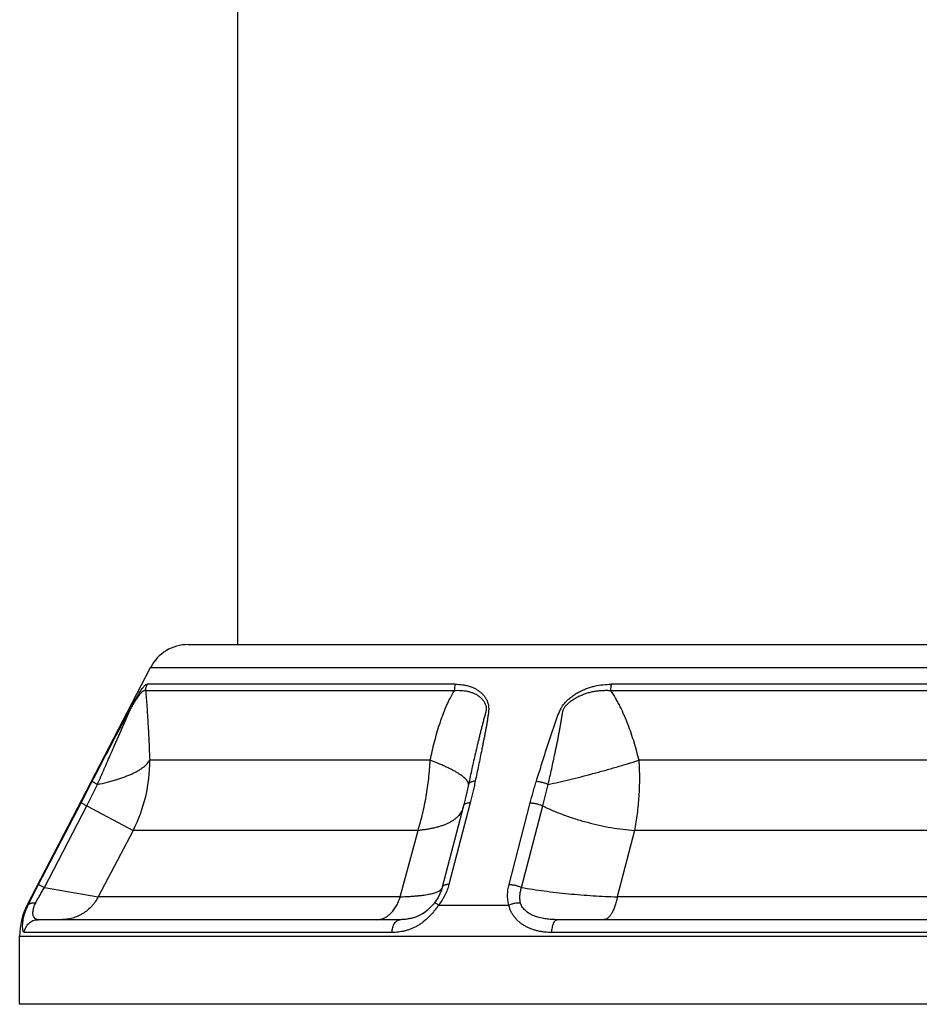
# Model space of a CAD drawing. Units: inches. Extents: x 9.08 to 12.79, y 4.58 to 13.95.
# Drawn here: x 9.08 to 10.15, y 4.58 to 5.74 of the extents above; entities that cross this region are included whole.
import ezdxf

# ---------------------------------------------------------------- set-up
doc = ezdxf.new("R2010")
doc.units = ezdxf.units.IN
doc.header["$LTSCALE"] = 1.21
doc.header["$MEASUREMENT"] = 0
doc.layers.get('0').update_dxf_attribs({"linetype": 'CONTINUOUS'})

msp = doc.modelspace()

# ---------------------------------------------------------------- linework, layer by layer
at = {"color": 7, "linetype": 'CONTINUOUS'}
for p, q in [((9.3414, 5.0062), (9.3414, 7.3042)), ((9.2829, 5.0062), (11.0099, 5.0062)), ((9.0929, 4.6985), (9.2386, 4.9792)), ((9.608, 4.8158), (9.583, 4.7195)), ((9.5331, 4.6812), (9.1056, 4.6812)), ((9.5507, 4.6839), (9.5507, 4.6839)), ((10.5739, 4.6812), (9.7189, 4.6812)), ((9.0839, 4.5812), (9.0839, 4.6617)), ((11.2089, 4.5812), (9.0839, 4.5812))]:
    msp.add_line(p, q, dxfattribs=at)
at = {"color": 9, "linetype": 'CONTINUOUS'}
for p, q in [((9.2386, 4.9792), (11.0543, 4.9792)), ((9.5983, 4.9593), (9.2344, 4.9593)), ((10.5104, 4.9593), (9.7825, 4.9593)), ((9.2326, 4.952), (9.5973, 4.952)), ((9.7818, 4.952), (10.5111, 4.952)), ((9.5688, 4.8695), (9.2375, 4.8695)), ((10.4778, 4.8695), (9.8151, 4.8695)), ((9.1564, 4.8192), (9.1697, 4.8448)), ((9.614, 4.841), (9.6124, 4.8335)), ((9.1063, 4.7228), (9.1564, 4.8192)), ((9.1564, 4.8192), (9.1632, 4.8156)), ((9.6159, 4.8192), (9.5909, 4.7228)), ((9.6619, 4.7228), (9.6869, 4.8192)), ((9.1132, 4.7193), (9.1632, 4.8156)), ((9.1632, 4.8156), (9.2179, 4.7866)), ((9.6767, 4.7193), (9.7017, 4.8156)), ((9.2179, 4.7866), (9.1768, 4.7082)), ((9.5544, 4.7866), (9.2179, 4.7866)), ((9.5335, 4.7082), (9.5544, 4.7866)), ((9.8099, 4.7866), (9.7897, 4.7082)), ((10.483, 4.7866), (9.8099, 4.7866)), ((9.094, 4.6985), (9.1063, 4.7228)), ((9.1063, 4.7228), (9.1132, 4.7193)), ((9.1132, 4.7193), (9.1768, 4.7082)), ((9.5335, 4.7082), (9.1768, 4.7082)), ((10.5032, 4.7082), (9.7897, 4.7082)), ((9.0929, 4.6985), (9.094, 4.6985)), ((9.5788, 4.6985), (9.6617, 4.6985)), ((9.5237, 4.6661), (9.0897, 4.6661)), ((10.5805, 4.6661), (9.7124, 4.6661)), ((9.0839, 4.6617), (11.2089, 4.6617))]:
    msp.add_line(p, q, dxfattribs=at)
at = {"color": 7, "linetype": 'CONTINUOUS'}
for points in [[(9.6124, 4.8335), (9.612, 4.8318), (9.61, 4.8235), (9.608, 4.8158)], [(9.583, 4.7195), (9.582, 4.7162), (9.5803, 4.7118), (9.5781, 4.7075), (9.5756, 4.7036), (9.5738, 4.701)], [(9.5738, 4.701), (9.5727, 4.6996), (9.5705, 4.6972), (9.5681, 4.6947), (9.5655, 4.6924), (9.5627, 4.6902), (9.5597, 4.6882), (9.5567, 4.6865), (9.5535, 4.685), (9.5507, 4.6839)]]:
    msp.add_lwpolyline(points, dxfattribs=at)
for centre, radius, start, end in [((9.2829, 4.9562), 0.05, 90, 152.5785), ((9.1639, 4.6617), 0.08, 152.5785, 180)]:
    msp.add_arc(centre, radius, start, end, dxfattribs=at)
at = {"color": 9, "linetype": 'CONTINUOUS'}
for centre, radius, start, end in [((9.2487, 4.952), 0.0161, 152.7481, 180.0087), ((9.061, 4.8676), 0.1765, 332.7103, 0.6328), ((8.624, 5.096), 0.6078, 332.5207, 335.1838), ((7.3341, 5.4297), 2.4459, 345.46, 346.0727), ((9.587, 4.8191), 0.0213, 343.0971, 345.3989)]:
    msp.add_arc(centre, radius, start, end, dxfattribs=at)
for points, knots in [([(9.1697, 4.8448), (9.1729, 4.851), (9.1794, 4.8634), (9.1875, 4.8789), (9.194, 4.8913), (9.1989, 4.9006), (9.2029, 4.9084), (9.2062, 4.9146), (9.2086, 4.9192), (9.211, 4.9238), (9.2134, 4.9284), (9.2158, 4.9328), (9.2181, 4.9369), (9.2202, 4.9407), (9.2222, 4.9441), (9.224, 4.9472), (9.2257, 4.9499), (9.2272, 4.9522), (9.2286, 4.9541), (9.2299, 4.9558), (9.2309, 4.9569), (9.2316, 4.9577), (9.2321, 4.9581), (9.2325, 4.9585), (9.233, 4.9588), (9.2334, 4.959), (9.2338, 4.9593), (9.2342, 4.9593), (9.2344, 4.9593)], [0, 0, 0, 0, 0.158848, 0.317661, 0.397043, 0.476394, 0.555692, 0.595304, 0.634869, 0.674342, 0.713563, 0.751834, 0.787804, 0.820822, 0.850767, 0.87766, 0.901557, 0.922542, 0.940732, 0.95626, 0.969252, 0.974847, 0.979872, 0.984355, 0.988326, 0.991825, 0.994899, 1, 1, 1, 1]), ([(9.5983, 4.9593), (9.598, 4.9582), (9.5974, 4.9557), (9.5973, 4.9532), (9.5973, 4.952)], [0, 0, 0, 0, 0.490809, 1, 1, 1, 1]), ([(9.5983, 4.9593), (9.6011, 4.9593), (9.6052, 4.9591), (9.6106, 4.9582), (9.6145, 4.9572), (9.6183, 4.9559), (9.6219, 4.9543), (9.6252, 4.9523), (9.6283, 4.95), (9.6312, 4.9473), (9.6336, 4.9443), (9.6356, 4.9408), (9.6368, 4.9376), (9.6375, 4.9349), (9.6377, 4.9332), (9.6378, 4.9317), (9.6379, 4.9302), (9.6378, 4.9283), (9.6376, 4.9261), (9.6373, 4.9238), (9.637, 4.9215), (9.6365, 4.9184), (9.6359, 4.9145), (9.6351, 4.9099), (9.6342, 4.9052), (9.6334, 4.9006), (9.6325, 4.8959), (9.6315, 4.8913), (9.6306, 4.8866), (9.6294, 4.8804), (9.6278, 4.8727), (9.6259, 4.8634), (9.6239, 4.854), (9.6226, 4.8478), (9.622, 4.8447)], [0, 0, 0, 0, 0.05868, 0.087397, 0.115715, 0.143667, 0.171311, 0.198725, 0.226018, 0.253332, 0.280857, 0.308839, 0.337601, 0.352419, 0.367598, 0.375339, 0.383181, 0.399121, 0.415313, 0.431657, 0.448096, 0.464599, 0.497734, 0.530983, 0.564309, 0.597689, 0.63111, 0.664564, 0.698044, 0.731545, 0.798597, 0.865699, 0.932837, 1, 1, 1, 1]), ([(9.6942, 4.8448), (9.6951, 4.8479), (9.6971, 4.8541), (9.7, 4.8634), (9.7029, 4.8727), (9.7059, 4.882), (9.7084, 4.8898), (9.7104, 4.896), (9.7119, 4.9006), (9.7135, 4.9053), (9.7151, 4.9099), (9.7167, 4.9146), (9.7181, 4.9184), (9.7192, 4.9215), (9.7201, 4.9238), (9.7211, 4.9261), (9.7219, 4.928), (9.7227, 4.9295), (9.7232, 4.9306), (9.7239, 4.9318), (9.7247, 4.9332), (9.726, 4.935), (9.7276, 4.937), (9.7293, 4.939), (9.7318, 4.9414), (9.7352, 4.9443), (9.7394, 4.9473), (9.7439, 4.95), (9.7486, 4.9523), (9.7533, 4.9543), (9.7581, 4.9559), (9.7646, 4.9576), (9.7727, 4.959), (9.7793, 4.9593), (9.7825, 4.9593)], [0, 0, 0, 0, 0.061156, 0.122328, 0.183524, 0.244755, 0.306034, 0.336699, 0.367386, 0.398101, 0.428854, 0.459658, 0.490539, 0.506022, 0.521547, 0.537132, 0.55281, 0.5607, 0.568634, 0.576615, 0.584645, 0.600832, 0.617152, 0.63356, 0.65002, 0.682974, 0.715861, 0.748577, 0.781053, 0.813249, 0.845144, 0.876727, 0.938938, 1, 1, 1, 1]), ([(9.7825, 4.9593), (9.7824, 4.9588), (9.7822, 4.9576), (9.7819, 4.9551), (9.7818, 4.9532), (9.7818, 4.952)], [0, 0, 0, 0, 0.239393, 0.487869, 1, 1, 1, 1]), ([(9.1757, 4.841), (9.1771, 4.844), (9.1798, 4.8502), (9.1839, 4.8595), (9.1879, 4.8687), (9.192, 4.878), (9.1954, 4.8857), (9.1981, 4.8919), (9.2001, 4.8965), (9.2022, 4.9011), (9.2042, 4.9058), (9.2062, 4.9104), (9.2079, 4.9142), (9.2092, 4.9173), (9.2102, 4.9196), (9.2112, 4.922), (9.2123, 4.9243), (9.2133, 4.9266), (9.2142, 4.9285), (9.2149, 4.93), (9.2155, 4.9311), (9.216, 4.9321), (9.2168, 4.9334), (9.2177, 4.935), (9.2187, 4.9367), (9.2197, 4.9384), (9.221, 4.9404), (9.2225, 4.9426), (9.2241, 4.945), (9.2256, 4.947), (9.227, 4.9487), (9.2281, 4.9498), (9.2289, 4.9506), (9.2294, 4.951), (9.2299, 4.9514), (9.2304, 4.9517), (9.2308, 4.9519), (9.2312, 4.9521), (9.2316, 4.9522), (9.232, 4.9522), (9.2323, 4.9521), (9.2325, 4.952), (9.2326, 4.952)], [0, 0, 0, 0, 0.079958, 0.159917, 0.239876, 0.319832, 0.399782, 0.439753, 0.47972, 0.519681, 0.559636, 0.599581, 0.639513, 0.659473, 0.679429, 0.699383, 0.71934, 0.739315, 0.759283, 0.769162, 0.778832, 0.788206, 0.797268, 0.814518, 0.830727, 0.84599, 0.860358, 0.886543, 0.909509, 0.929386, 0.946306, 0.960482, 0.966611, 0.972131, 0.977072, 0.981467, 0.985363, 0.988821, 0.99192, 0.994748, 0.997405, 1, 1, 1, 1]), ([(9.2326, 4.952), (9.2329, 4.9489), (9.2334, 4.9425), (9.2344, 4.9293), (9.2355, 4.9121), (9.2366, 4.891), (9.2372, 4.8767), (9.2375, 4.8695)], [0, 0, 0, 0, 0.113831, 0.232534, 0.480179, 0.737108, 1, 1, 1, 1]), ([(9.5688, 4.8695), (9.5703, 4.8768), (9.5728, 4.8876), (9.5767, 4.9019), (9.5794, 4.9107), (9.5817, 4.9176), (9.5842, 4.9244), (9.5869, 4.9312), (9.5898, 4.9378), (9.5929, 4.9442), (9.5955, 4.9489), (9.5973, 4.952)], [0, 0, 0, 0, 0.25412, 0.380486, 0.506231, 0.568836, 0.631243, 0.755349, 0.817017, 0.878389, 1, 1, 1, 1]), ([(9.5973, 4.952), (9.5986, 4.9521), (9.6013, 4.9522), (9.6052, 4.9521), (9.6091, 4.9518), (9.6129, 4.9511), (9.6165, 4.9501), (9.62, 4.9488), (9.6228, 4.9474), (9.6249, 4.9462), (9.6268, 4.9448), (9.6292, 4.9428), (9.6316, 4.94), (9.6332, 4.9373), (9.6342, 4.935), (9.6347, 4.9334), (9.6349, 4.9321), (9.635, 4.9311), (9.635, 4.93), (9.6349, 4.9289), (9.6347, 4.9277), (9.6345, 4.9266), (9.6342, 4.9254), (9.6337, 4.9239), (9.6332, 4.922), (9.6326, 4.9196), (9.6319, 4.9173), (9.6313, 4.915), (9.6307, 4.9127), (9.6299, 4.9096), (9.6289, 4.9058), (9.6277, 4.9011), (9.6266, 4.8965), (9.6255, 4.8919), (9.624, 4.8857), (9.6222, 4.878), (9.6201, 4.8687), (9.618, 4.8595), (9.616, 4.8502), (9.6147, 4.844), (9.614, 4.841)], [0, 0, 0, 0, 0.028753, 0.057037, 0.084847, 0.112198, 0.139117, 0.165651, 0.191879, 0.204917, 0.217922, 0.243902, 0.270037, 0.296646, 0.310304, 0.324352, 0.331604, 0.339072, 0.346812, 0.354841, 0.363097, 0.371499, 0.379984, 0.388511, 0.405614, 0.422738, 0.439861, 0.456974, 0.474074, 0.491162, 0.525303, 0.559398, 0.593454, 0.627474, 0.661462, 0.729351, 0.797139, 0.864838, 0.932456, 1, 1, 1, 1]), ([(9.7081, 4.841), (9.7088, 4.844), (9.7102, 4.8502), (9.7123, 4.8594), (9.7143, 4.8687), (9.7159, 4.8764), (9.7172, 4.8826), (9.7182, 4.8872), (9.7191, 4.8919), (9.72, 4.8965), (9.7209, 4.9011), (9.7217, 4.9058), (9.7224, 4.9096), (9.7229, 4.9127), (9.7233, 4.915), (9.7237, 4.9173), (9.7241, 4.9196), (9.7245, 4.922), (9.7248, 4.9239), (9.7251, 4.9254), (9.7253, 4.9266), (9.7255, 4.9277), (9.7259, 4.9289), (9.7263, 4.93), (9.7269, 4.9311), (9.7276, 4.9321), (9.7283, 4.9331), (9.7291, 4.9341), (9.7302, 4.9353), (9.7318, 4.9368), (9.7337, 4.9384), (9.7357, 4.94), (9.7378, 4.9414), (9.7399, 4.9427), (9.7421, 4.944), (9.7451, 4.9455), (9.7488, 4.9471), (9.7535, 4.9488), (9.7582, 4.9501), (9.763, 4.9511), (9.7677, 4.9517), (9.7724, 4.9521), (9.7772, 4.9522), (9.7803, 4.9521), (9.7818, 4.952)], [0, 0, 0, 0, 0.061863, 0.123684, 0.185458, 0.247178, 0.278015, 0.308835, 0.339636, 0.370415, 0.401169, 0.431893, 0.462583, 0.477913, 0.493232, 0.508538, 0.523832, 0.539115, 0.554394, 0.562041, 0.569703, 0.577398, 0.585157, 0.593008, 0.600968, 0.609024, 0.617146, 0.625315, 0.633514, 0.649966, 0.666453, 0.682944, 0.699416, 0.715854, 0.732246, 0.748583, 0.781055, 0.813237, 0.845114, 0.876679, 0.907936, 0.938893, 0.969578, 1, 1, 1, 1]), ([(9.7818, 4.952), (9.7839, 4.9489), (9.7868, 4.9442), (9.7903, 4.9378), (9.7938, 4.9312), (9.7969, 4.9244), (9.7998, 4.9176), (9.8026, 4.9107), (9.8058, 4.9019), (9.8104, 4.8877), (9.8133, 4.8768), (9.8151, 4.8695)], [0, 0, 0, 0, 0.123437, 0.185457, 0.247613, 0.372263, 0.434748, 0.497315, 0.622673, 0.748285, 1, 1, 1, 1]), ([(9.1757, 4.841), (9.1797, 4.8418), (9.1855, 4.8431), (9.1931, 4.8452), (9.1984, 4.8467), (9.2035, 4.8484), (9.2082, 4.8501), (9.2127, 4.8518), (9.2169, 4.8536), (9.2207, 4.8555), (9.2242, 4.8574), (9.2273, 4.8594), (9.2301, 4.8613), (9.2325, 4.8633), (9.2346, 4.8653), (9.2362, 4.8674), (9.2371, 4.8688), (9.2375, 4.8695)], [0, 0, 0, 0, 0.175193, 0.258344, 0.338226, 0.414661, 0.487482, 0.556538, 0.621695, 0.682857, 0.739955, 0.792963, 0.841901, 0.886855, 0.927994, 0.96558, 1, 1, 1, 1]), ([(9.5544, 4.7866), (9.5554, 4.7898), (9.5573, 4.7964), (9.5607, 4.8097), (9.5643, 4.827), (9.5672, 4.8481), (9.5684, 4.8623), (9.5688, 4.8695)], [0, 0, 0, 0, 0.119862, 0.241896, 0.490988, 0.744635, 1, 1, 1, 1]), ([(9.614, 4.841), (9.614, 4.8412), (9.614, 4.8416), (9.6139, 4.8423), (9.6137, 4.843), (9.6133, 4.844), (9.6125, 4.8453), (9.6112, 4.8469), (9.6095, 4.8485), (9.6075, 4.8502), (9.6051, 4.852), (9.6024, 4.8538), (9.5993, 4.8557), (9.5959, 4.8576), (9.5921, 4.8595), (9.588, 4.8615), (9.5836, 4.8635), (9.5772, 4.8662), (9.5723, 4.8682), (9.5688, 4.8695)], [0, 0, 0, 0, 0.011956, 0.024444, 0.037678, 0.051834, 0.083432, 0.120082, 0.162259, 0.210214, 0.264057, 0.323808, 0.389416, 0.460785, 0.537769, 0.620194, 0.707866, 0.800573, 1, 1, 1, 1]), ([(9.7081, 4.841), (9.7123, 4.8418), (9.7208, 4.8437), (9.7338, 4.8468), (9.7473, 4.8501), (9.761, 4.8537), (9.7747, 4.8575), (9.7884, 4.8614), (9.8019, 4.8654), (9.8107, 4.8681), (9.8151, 4.8695)], [0, 0, 0, 0, 0.115436, 0.23662, 0.362079, 0.490315, 0.619781, 0.748914, 0.87617, 1, 1, 1, 1]), ([(9.8151, 4.8695), (9.8156, 4.8624), (9.8161, 4.8481), (9.8155, 4.8304), (9.8144, 4.8165), (9.8132, 4.8063), (9.8117, 4.7964), (9.8105, 4.7898), (9.8099, 4.7866)], [0, 0, 0, 0, 0.257796, 0.512176, 0.637238, 0.760448, 0.881489, 1, 1, 1, 1]), ([(9.1697, 4.8448), (9.1697, 4.8448), (9.1697, 4.8448), (9.1698, 4.8447), (9.1698, 4.8446), (9.17, 4.8445), (9.1701, 4.8444), (9.1704, 4.8442), (9.1707, 4.844), (9.171, 4.8438), (9.1715, 4.8434), (9.1722, 4.843), (9.1733, 4.8424), (9.1744, 4.8417), (9.1753, 4.8412), (9.1757, 4.841)], [0, 0, 0, 0, 0.004826, 0.011193, 0.029108, 0.054295, 0.086866, 0.126781, 0.173942, 0.228228, 0.289462, 0.431901, 0.599377, 0.789702, 1, 1, 1, 1]), ([(9.622, 4.8448), (9.6215, 4.8448), (9.6204, 4.8447), (9.619, 4.8444), (9.6177, 4.844), (9.6166, 4.8436), (9.6156, 4.843), (9.6149, 4.8424), (9.6143, 4.8417), (9.6141, 4.8412), (9.614, 4.841)], [0, 0, 0, 0, 0.16839, 0.324951, 0.468404, 0.598265, 0.714669, 0.81865, 0.912547, 1, 1, 1, 1]), ([(9.622, 4.8447), (9.6215, 4.8426), (9.6206, 4.8383), (9.6186, 4.8298), (9.617, 4.8234), (9.6159, 4.8192)], [0, 0, 0, 0, 0.248716, 0.498363, 1, 1, 1, 1]), ([(9.6869, 4.8192), (9.688, 4.8235), (9.6897, 4.8299), (9.6922, 4.8384), (9.6935, 4.8427), (9.6942, 4.8448)], [0, 0, 0, 0, 0.498593, 0.748908, 1, 1, 1, 1]), ([(9.6942, 4.8448), (9.6947, 4.8448), (9.6959, 4.8446), (9.6982, 4.8443), (9.7012, 4.8436), (9.7048, 4.8424), (9.707, 4.8415), (9.7081, 4.841)], [0, 0, 0, 0, 0.115979, 0.237523, 0.491303, 0.749541, 1, 1, 1, 1]), ([(9.6159, 4.8192), (9.6154, 4.8192), (9.6144, 4.8191), (9.6129, 4.8189), (9.6117, 4.8186), (9.6105, 4.8183), (9.6096, 4.8178), (9.6089, 4.8172), (9.6084, 4.8167), (9.6081, 4.8162), (9.6081, 4.8159), (9.608, 4.8158)], [0, 0, 0, 0, 0.172816, 0.332445, 0.477478, 0.607414, 0.722497, 0.824023, 0.91491, 0.95786, 1, 1, 1, 1]), ([(9.6869, 4.8192), (9.6875, 4.8192), (9.6887, 4.8191), (9.6912, 4.8188), (9.6944, 4.8182), (9.6976, 4.8173), (9.7, 4.8164), (9.7011, 4.8159), (9.7017, 4.8156)], [0, 0, 0, 0, 0.117343, 0.240137, 0.49548, 0.753138, 0.878776, 1, 1, 1, 1]), ([(9.6073, 4.8129), (9.6071, 4.812), (9.6064, 4.8103), (9.6051, 4.8078), (9.6034, 4.8054), (9.6014, 4.8031), (9.5991, 4.8009), (9.5965, 4.7989), (9.5935, 4.797), (9.5902, 4.7953), (9.5867, 4.7936), (9.5828, 4.7922), (9.5787, 4.7909), (9.5743, 4.7897), (9.5697, 4.7887), (9.5648, 4.7878), (9.5597, 4.7871), (9.5562, 4.7868), (9.5544, 4.7866)], [0, 0, 0, 0, 0.044399, 0.089595, 0.136151, 0.184575, 0.235303, 0.288684, 0.344991, 0.404429, 0.467141, 0.533216, 0.60269, 0.675565, 0.751811, 0.831377, 0.914159, 1, 1, 1, 1]), ([(9.7017, 4.8156), (9.7058, 4.8136), (9.7141, 4.8098), (9.7271, 4.8047), (9.7406, 4.8001), (9.7544, 4.7961), (9.7684, 4.7927), (9.7824, 4.7899), (9.7962, 4.7879), (9.8053, 4.7869), (9.8099, 4.7866)], [0, 0, 0, 0, 0.120188, 0.24434, 0.371187, 0.499438, 0.627762, 0.754823, 0.879328, 1, 1, 1, 1]), ([(9.5909, 4.7228), (9.5903, 4.7207), (9.589, 4.7164), (9.5863, 4.7102), (9.5829, 4.7042), (9.5802, 4.7004), (9.5788, 4.6985)], [0, 0, 0, 0, 0.241529, 0.489454, 0.742757, 1, 1, 1, 1]), ([(9.5909, 4.7228), (9.5903, 4.7228), (9.5893, 4.7227), (9.5879, 4.7226), (9.5866, 4.7223), (9.5855, 4.7219), (9.5845, 4.7214), (9.5838, 4.7209), (9.5833, 4.7203), (9.5831, 4.7198), (9.583, 4.7196), (9.583, 4.7195)], [0, 0, 0, 0, 0.172855, 0.332526, 0.477594, 0.607553, 0.722637, 0.824139, 0.914978, 0.957896, 1, 1, 1, 1]), ([(9.6617, 4.6985), (9.6612, 4.7004), (9.6604, 4.7043), (9.66, 4.7104), (9.6605, 4.7166), (9.6614, 4.7207), (9.6619, 4.7228)], [0, 0, 0, 0, 0.23901, 0.485065, 0.738764, 1, 1, 1, 1]), ([(9.6619, 4.7228), (9.6625, 4.7228), (9.6637, 4.7227), (9.6662, 4.7225), (9.6694, 4.7219), (9.6726, 4.7209), (9.675, 4.72), (9.6761, 4.7195), (9.6767, 4.7193)], [0, 0, 0, 0, 0.117242, 0.239945, 0.495177, 0.752879, 0.878617, 1, 1, 1, 1]), ([(9.1028, 4.7009), (9.1035, 4.7024), (9.1052, 4.7054), (9.1077, 4.7099), (9.1104, 4.7146), (9.1122, 4.7177), (9.1132, 4.7193)], [0, 0, 0, 0, 0.236729, 0.485544, 0.741453, 1, 1, 1, 1]), ([(9.5335, 4.7082), (9.537, 4.7083), (9.5421, 4.7085), (9.5487, 4.709), (9.5532, 4.7094), (9.5575, 4.7098), (9.5614, 4.7103), (9.565, 4.7109), (9.5684, 4.7115), (9.5713, 4.7122), (9.574, 4.7129), (9.5763, 4.7137), (9.578, 4.7144), (9.5792, 4.715), (9.58, 4.7154), (9.5806, 4.7159), (9.5812, 4.7163), (9.5817, 4.7168), (9.5821, 4.7173), (9.5825, 4.7178), (9.5826, 4.7181), (9.5827, 4.7183)], [0, 0, 0, 0, 0.203532, 0.297771, 0.386631, 0.469922, 0.547472, 0.619127, 0.684755, 0.744293, 0.797723, 0.845079, 0.886464, 0.90498, 0.922095, 0.937865, 0.952366, 0.96569, 0.97796, 0.989333, 1, 1, 1, 1]), ([(9.6755, 4.7009), (9.6751, 4.7023), (9.6746, 4.7053), (9.6747, 4.7099), (9.6753, 4.7146), (9.6762, 4.7177), (9.6767, 4.7193)], [0, 0, 0, 0, 0.239148, 0.485124, 0.738761, 1, 1, 1, 1]), ([(9.6767, 4.7193), (9.681, 4.7185), (9.6899, 4.7171), (9.7036, 4.7151), (9.7177, 4.7134), (9.7322, 4.7118), (9.7468, 4.7105), (9.766, 4.7091), (9.7803, 4.7084), (9.7897, 4.7082)], [0, 0, 0, 0, 0.116207, 0.237869, 0.363635, 0.492069, 0.621602, 0.750579, 1, 1, 1, 1]), ([(9.094, 4.6985), (9.0942, 4.6988), (9.0946, 4.6993), (9.0953, 4.6999), (9.0962, 4.7004), (9.0973, 4.7007), (9.0985, 4.701), (9.0998, 4.7011), (9.1013, 4.701), (9.1023, 4.701), (9.1028, 4.7009)], [0, 0, 0, 0, 0.094053, 0.19344, 0.300964, 0.418591, 0.547315, 0.687407, 0.838621, 1, 1, 1, 1]), ([(9.1056, 4.6812), (9.105, 4.6812), (9.1042, 4.6813), (9.1032, 4.6816), (9.1025, 4.682), (9.1018, 4.6826), (9.1012, 4.6832), (9.1007, 4.6841), (9.1002, 4.6851), (9.0998, 4.6863), (9.0996, 4.6878), (9.0995, 4.6894), (9.0997, 4.6921), (9.1004, 4.6951), (9.1015, 4.6983), (9.1023, 4.7), (9.1028, 4.7009)], [0, 0, 0, 0, 0.068306, 0.101969, 0.136215, 0.172015, 0.210532, 0.252976, 0.300554, 0.354484, 0.415937, 0.486111, 0.56614, 0.759482, 0.874095, 1, 1, 1, 1]), ([(9.1768, 4.7082), (9.1757, 4.7062), (9.174, 4.7033), (9.1712, 4.6996), (9.1683, 4.6962), (9.1642, 4.6923), (9.1596, 4.689), (9.1556, 4.6868), (9.1516, 4.6848), (9.1463, 4.6829), (9.1396, 4.6815), (9.1351, 4.6812), (9.1329, 4.6812)], [0, 0, 0, 0, 0.125541, 0.188308, 0.25102, 0.376226, 0.501242, 0.56372, 0.626159, 0.750854, 0.875461, 1, 1, 1, 1]), ([(9.5057, 4.6812), (9.5064, 4.6812), (9.5079, 4.6813), (9.51, 4.6816), (9.5121, 4.6822), (9.5142, 4.683), (9.5162, 4.6841), (9.5189, 4.6858), (9.5221, 4.6885), (9.5256, 4.6924), (9.5287, 4.6971), (9.5314, 4.7024), (9.5328, 4.7062), (9.5335, 4.7082)], [0, 0, 0, 0, 0.051757, 0.103911, 0.156775, 0.21068, 0.265936, 0.322799, 0.44197, 0.569304, 0.705074, 0.848941, 1, 1, 1, 1]), ([(9.5788, 4.6985), (9.5784, 4.6988), (9.5778, 4.6992), (9.5768, 4.6997), (9.576, 4.7002), (9.5754, 4.7005), (9.575, 4.7007), (9.5747, 4.7009), (9.5745, 4.7009), (9.5743, 4.701), (9.5741, 4.701), (9.574, 4.7011), (9.5739, 4.701), (9.5738, 4.701), (9.5738, 4.701), (9.5738, 4.701)], [0, 0, 0, 0, 0.215502, 0.408051, 0.575313, 0.715671, 0.775365, 0.827912, 0.873236, 0.911353, 0.942406, 0.966744, 0.976655, 0.985298, 1, 1, 1, 1]), ([(9.6617, 4.6985), (9.6628, 4.6991), (9.6651, 4.6999), (9.6686, 4.7008), (9.6716, 4.7011), (9.6738, 4.7011), (9.675, 4.701), (9.6755, 4.7009)], [0, 0, 0, 0, 0.256242, 0.51409, 0.76465, 0.884731, 1, 1, 1, 1]), ([(9.7189, 4.6812), (9.7167, 4.6812), (9.7123, 4.6813), (9.7057, 4.6819), (9.6992, 4.6831), (9.693, 4.6849), (9.6881, 4.6871), (9.6845, 4.6893), (9.682, 4.6912), (9.6797, 4.6933), (9.6779, 4.6956), (9.6764, 4.6981), (9.6757, 4.7), (9.6755, 4.7009)], [0, 0, 0, 0, 0.130936, 0.261161, 0.39042, 0.518384, 0.644452, 0.706547, 0.767756, 0.827892, 0.886717, 0.944102, 1, 1, 1, 1]), ([(9.7897, 4.7082), (9.7895, 4.7072), (9.7892, 4.7052), (9.7883, 4.7015), (9.7872, 4.698), (9.786, 4.6947), (9.7851, 4.6925), (9.7841, 4.6904), (9.7831, 4.6885), (9.782, 4.6868), (9.7809, 4.6854), (9.7797, 4.6841), (9.7786, 4.6831), (9.7773, 4.6822), (9.7761, 4.6817), (9.7749, 4.6813), (9.774, 4.6812), (9.7736, 4.6812)], [0, 0, 0, 0, 0.090892, 0.178796, 0.344202, 0.421182, 0.49403, 0.562588, 0.626748, 0.686474, 0.7418, 0.792873, 0.839961, 0.883501, 0.924118, 0.962627, 1, 1, 1, 1]), ([(9.0897, 4.6661), (9.0896, 4.6661), (9.0894, 4.6661), (9.0892, 4.6662), (9.089, 4.6663), (9.0888, 4.6665), (9.0886, 4.6668), (9.0884, 4.6671), (9.0882, 4.6674), (9.088, 4.6679), (9.0879, 4.6684), (9.0877, 4.6692), (9.0875, 4.6704), (9.0874, 4.672), (9.0874, 4.6739), (9.0875, 4.6762), (9.0877, 4.6787), (9.0882, 4.6815), (9.0891, 4.6857), (9.0908, 4.6915), (9.0928, 4.6962), (9.094, 4.6985)], [0, 0, 0, 0, 0.006811, 0.01371, 0.021029, 0.029095, 0.0382, 0.048586, 0.060436, 0.073886, 0.08905, 0.106032, 0.145759, 0.193542, 0.249736, 0.314542, 0.388083, 0.470302, 0.561042, 0.766613, 1, 1, 1, 1]), ([(9.5788, 4.6985), (9.5779, 4.6973), (9.5761, 4.6948), (9.5733, 4.6912), (9.5703, 4.6877), (9.5661, 4.6833), (9.5617, 4.6794), (9.557, 4.676), (9.5535, 4.6738), (9.5499, 4.6719), (9.5462, 4.6702), (9.5425, 4.6689), (9.5387, 4.6678), (9.535, 4.667), (9.53, 4.6663), (9.5262, 4.6661), (9.5237, 4.6661)], [0, 0, 0, 0, 0.068748, 0.13787, 0.206694, 0.274756, 0.407268, 0.471451, 0.5342, 0.595596, 0.655764, 0.714866, 0.773071, 0.830557, 0.887471, 1, 1, 1, 1]), ([(9.7124, 4.6661), (9.7096, 4.6661), (9.7054, 4.6663), (9.6999, 4.667), (9.6958, 4.6678), (9.6918, 4.6689), (9.6878, 4.6702), (9.684, 4.6719), (9.6804, 4.6738), (9.6769, 4.676), (9.6737, 4.6785), (9.6708, 4.6813), (9.6681, 4.6844), (9.6659, 4.6876), (9.664, 4.6911), (9.6626, 4.6948), (9.6619, 4.6973), (9.6617, 4.6985)], [0, 0, 0, 0, 0.128619, 0.192704, 0.256628, 0.320375, 0.38396, 0.447345, 0.510505, 0.573379, 0.635914, 0.698035, 0.759673, 0.820733, 0.881167, 0.940943, 1, 1, 1, 1]), ([(9.0897, 4.6661), (9.0897, 4.6671), (9.09, 4.6691), (9.091, 4.672), (9.0926, 4.6746), (9.0945, 4.6769), (9.0969, 4.6788), (9.0996, 4.6802), (9.1025, 4.681), (9.1046, 4.6812), (9.1056, 4.6812)], [0, 0, 0, 0, 0.125317, 0.250603, 0.37577, 0.500828, 0.625762, 0.750573, 0.875323, 1, 1, 1, 1]), ([(9.5237, 4.6661), (9.5237, 4.6671), (9.5239, 4.6691), (9.5245, 4.6719), (9.5254, 4.6745), (9.5265, 4.6768), (9.5277, 4.6784), (9.5288, 4.6795), (9.5296, 4.6801), (9.5304, 4.6806), (9.5313, 4.681), (9.5322, 4.6812), (9.5328, 4.6812), (9.5331, 4.6812)], [0, 0, 0, 0, 0.155057, 0.30551, 0.448076, 0.580245, 0.700477, 0.756116, 0.808906, 0.859165, 0.907367, 0.954099, 1, 1, 1, 1]), ([(9.5507, 4.6839), (9.5493, 4.6834), (9.5463, 4.6826), (9.5418, 4.6818), (9.5374, 4.6813), (9.5345, 4.6812), (9.5331, 4.6812)], [0, 0, 0, 0, 0.259968, 0.511899, 0.75802, 1, 1, 1, 1]), ([(9.7124, 4.6661), (9.7124, 4.6671), (9.7126, 4.6691), (9.713, 4.6719), (9.7135, 4.6741), (9.714, 4.6757), (9.7144, 4.6768), (9.7149, 4.6778), (9.7154, 4.6787), (9.7159, 4.6794), (9.7165, 4.6801), (9.7171, 4.6806), (9.7177, 4.6809), (9.7183, 4.6812), (9.7187, 4.6812), (9.7189, 4.6812)], [0, 0, 0, 0, 0.170366, 0.334248, 0.486908, 0.557804, 0.624485, 0.686645, 0.74406, 0.796664, 0.844543, 0.888029, 0.927751, 0.964659, 1, 1, 1, 1])]:
    msp.add_open_spline(points, degree=3, knots=knots, dxfattribs=at)

doc.saveas('drawing.dxf')
